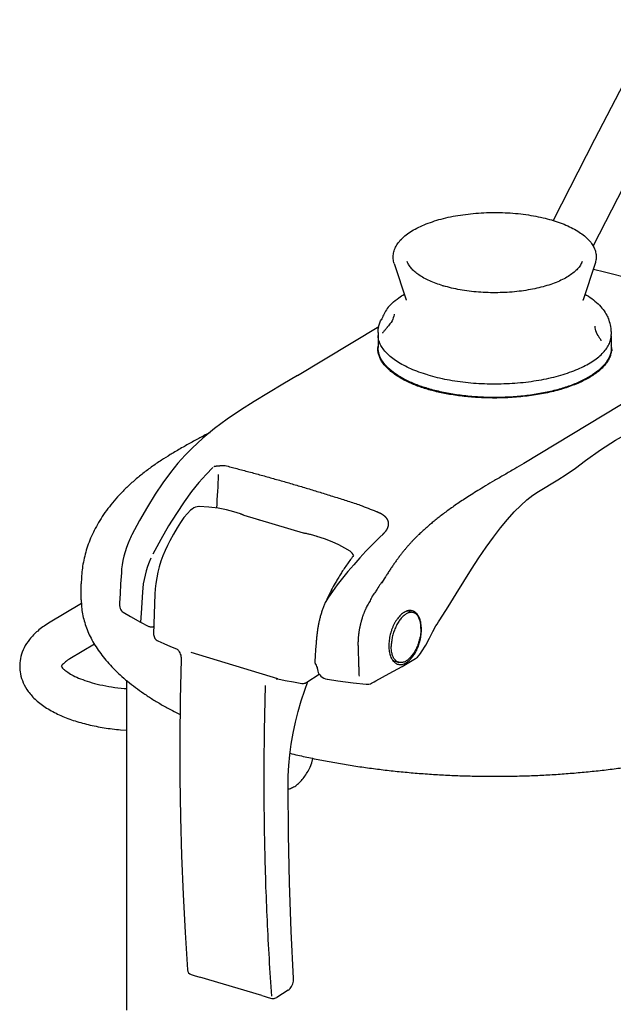
# Model space of a CAD drawing. Extents: x -1151 to 2203, y 1050 to 3169.
# Drawn here: x -759 to -530, y 1457 to 1837 of the extents above; entities that cross this region are included whole.
import ezdxf

# ---------------------------------------------------------------- set-up
doc = ezdxf.new("R2010")
doc.units = 0
doc.layers.add('R10E', color=7, linetype='CONTINUOUS')

msp = doc.modelspace()

# ---------------------------------------------------------------- linework, layer by layer
at = {"layer": 'R10E', "color": 7, "linetype": 'Continuous'}
for p, q in [((-502.99, 1817.38), (-537.95, 1749.37)), ((-614.63, 1742.52), (-609.99, 1728.59)), ((-537.17, 1742.52), (-541.81, 1728.59)), ((-616.79, 1725.91), (-616.79, 1725.91)), ((-619.74, 1720.78), (-619.74, 1720.78)), ((-615.87, 1719.84), (-615.87, 1719.84)), ((-615.01, 1721.54), (-615.01, 1721.54)), ((-614.66, 1722.98), (-614.66, 1722.98)), ((-531.96, 1721.2), (-531.96, 1721.19)), ((-531.96, 1721.2), (-531.96, 1721.19)), ((-651.99, 1699.33), (-620.63, 1718.26)), ((-620.9, 1716.01), (-620.9, 1716.3)), ((-620.9, 1716.01), (-620.9, 1715.18)), ((-537.14, 1718.29), (-537.14, 1718.33)), ((-537.14, 1718.33), (-537.14, 1718.33)), ((-537.14, 1718.17), (-537.14, 1718.29)), ((-536.85, 1716.59), (-536.85, 1716.59)), ((-530.9, 1716.3), (-530.9, 1716.01)), ((-530.9, 1716.01), (-530.9, 1715.18)), ((-620.9, 1714.72), (-620.9, 1710.19)), ((-535.84, 1714.49), (-536, 1714.75)), ((-534.69, 1712.81), (-534.69, 1712.81)), ((-530.9, 1714.72), (-530.9, 1710.19)), ((-620.97, 1710.21), (-621.05, 1708.69)), ((-621.05, 1708.69), (-621.05, 1708.69)), ((-620.97, 1710.2), (-620.97, 1710.21)), ((-530.84, 1710.21), (-530.76, 1708.85)), ((-530.84, 1710.21), (-530.83, 1710.19)), ((-530.76, 1708.84), (-530.76, 1708.85)), ((-505.02, 1701.51), (-564.67, 1665.51)), ((-692.59, 1671.42), (-692.72, 1671.29)), ((-559.05, 1654.6), (-551.53, 1659.14)), ((-693.2, 1647.41), (-693.2, 1647.41)), ((-689.91, 1648.86), (-689.91, 1648.86)), ((-673.93, 1645.99), (-676.54, 1646.76)), ((-676.54, 1646.76), (-676.54, 1646.76)), ((-673.85, 1645.97), (-673.93, 1645.99)), ((-673.93, 1645.99), (-673.93, 1645.99)), ((-672.7, 1645.49), (-672.87, 1645.54)), ((-672.7, 1645.49), (-649.77, 1638.7)), ((-644.38, 1637.25), (-647, 1638.02)), ((-631.71, 1631.59), (-631.71, 1631.59)), ((-735.4, 1612.86), (-735.4, 1619.11)), ((-706.98, 1615.06), (-707.47, 1599.79)), ((-706.98, 1615.06), (-707.47, 1599.79)), ((-735.34, 1611.52), (-748.06, 1603.84)), ((-608.61, 1608.38), (-607.23, 1607.97)), ((-598.54, 1602.83), (-598.54, 1602.83)), ((-730.35, 1595.85), (-739.8, 1590.15)), ((-698.6, 1593.99), (-698.6, 1593.99)), ((-659.54, 1582.43), (-693.03, 1592.58)), ((-604.08, 1592.81), (-604.08, 1592.81)), ((-614.29, 1589.2), (-612.91, 1588.79)), ((-607.03, 1589.85), (-607.03, 1589.85)), ((-648.37, 1581.12), (-643.63, 1584.28)), ((-644.35, 1586.5), (-644.3, 1586.22)), ((-644.3, 1586.22), (-644.28, 1586.01)), ((-644.29, 1586.14), (-644.29, 1586.14)), ((-718, 1581.89), (-718, 1454.75)), ((-640.46, 1582.32), (-640.46, 1582.32)), ((-623.44, 1580.76), (-623.44, 1580.76)), ((-718.81, 1578.74), (-718, 1578.66)), ((-720.26, 1562.8), (-718, 1562.6)), ((-665.76, 1460.34), (-689.67, 1467.42)), ((-655.53, 1462.47), (-659.98, 1459.63)), ((-665.76, 1460.35), (-664.83, 1460.07)), ((-661, 1459.22), (-661, 1459.22))]:
    msp.add_line(p, q, dxfattribs=at)
for points in [[(-513.28, 1836.53), (-537.4, 1790.33), (-553.37, 1759.14)], [(-450.97, 1714.16), (-458.4, 1716.58), (-466.21, 1719.13), (-473.76, 1721.59), (-481.05, 1723.94), (-488.04, 1726.16), (-494.7, 1728.24), (-501, 1730.16), (-506.91, 1731.92), (-512.41, 1733.51), (-517.5, 1734.93), (-522.19, 1736.21), (-526.5, 1737.36), (-530.43, 1738.37), (-534.01, 1739.28), (-537.29, 1740.1), (-537.92, 1740.25)], [(-450.97, 1714.16), (-458.4, 1716.58), (-466.21, 1719.13), (-473.76, 1721.59), (-481.05, 1723.94), (-488.04, 1726.16), (-494.7, 1728.24), (-501, 1730.16), (-506.91, 1731.92), (-512.41, 1733.51), (-517.5, 1734.93), (-522.19, 1736.21), (-526.5, 1737.36), (-530.43, 1738.37), (-534.01, 1739.28), (-537.29, 1740.1), (-537.92, 1740.25)], [(-616.79, 1725.91), (-616.97, 1725.7), (-617.34, 1725.2), (-617.68, 1724.66), (-617.98, 1724.13), (-618.26, 1723.61), (-618.52, 1723.11), (-618.77, 1722.63), (-619.01, 1722.18), (-619.24, 1721.73), (-619.48, 1721.27), (-619.74, 1720.78)], [(-615.87, 1719.84), (-616.29, 1719.23), (-616.81, 1718.55), (-617.33, 1717.94)], [(-615.01, 1721.54), (-615.21, 1721.07), (-615.51, 1720.46), (-615.87, 1719.84)], [(-614.66, 1722.97), (-614.68, 1722.74), (-614.78, 1722.24), (-615.01, 1721.54)], [(-530.94, 1716.9), (-531.01, 1717.54), (-531.12, 1718.2), (-531.25, 1718.85), (-531.4, 1719.47), (-531.57, 1720.08), (-531.77, 1720.69), (-531.96, 1721.2)], [(-617.33, 1717.94), (-617.43, 1717.82), (-617.6, 1717.63), (-617.77, 1717.43), (-617.94, 1717.23), (-618.11, 1717.02), (-618.28, 1716.82), (-618.45, 1716.61), (-618.61, 1716.41), (-618.77, 1716.22), (-618.92, 1716.04), (-619.05, 1715.89), (-619.15, 1715.78), (-619.2, 1715.73), (-619.21, 1715.72)], [(-536.85, 1716.59), (-537.01, 1717.18), (-537.1, 1717.74), (-537.14, 1718.17)], [(-536, 1714.75), (-536.32, 1715.34), (-536.63, 1716), (-536.85, 1716.59)], [(-534.69, 1712.81), (-534.72, 1712.84), (-534.8, 1712.92), (-534.89, 1713.04), (-534.99, 1713.18), (-535.1, 1713.33), (-535.21, 1713.49), (-535.32, 1713.66), (-535.43, 1713.83), (-535.54, 1714), (-535.64, 1714.16), (-535.74, 1714.33), (-535.84, 1714.49)], [(-651.99, 1699.33), (-657.61, 1695.99), (-663.21, 1692.69), (-668.68, 1689.39), (-673.99, 1686.01), (-679.09, 1682.52), (-683.94, 1678.89), (-688.48, 1675.15), (-692.59, 1671.42)], [(-540.85, 1666.54), (-535.13, 1670.67), (-529.3, 1674.42), (-523.47, 1677.71), (-517.72, 1680.51)], [(-692.72, 1671.29), (-695.33, 1668.64), (-698.11, 1665.52), (-700.96, 1661.97), (-703.87, 1658), (-706.84, 1653.6), (-709.84, 1648.76), (-712.87, 1643.5), (-715.86, 1637.92)], [(-551.53, 1659.14), (-548.31, 1661.18), (-544.69, 1663.69), (-540.85, 1666.54)], [(-684.6, 1663.9), (-687.21, 1661.25), (-689.98, 1658.13), (-692.83, 1654.59), (-695.74, 1650.62), (-698.71, 1646.21), (-701.71, 1641.38), (-704.74, 1636.11), (-707.73, 1630.54)], [(-597.06, 1605.19), (-593.9, 1610.2), (-590.8, 1615.19), (-587.78, 1620.02), (-584.85, 1624.65), (-581.97, 1629.05), (-579.16, 1633.2), (-576.39, 1637.07), (-573.67, 1640.64), (-571, 1643.88), (-568.4, 1646.77), (-565.87, 1649.29), (-563.45, 1651.44), (-561.15, 1653.22), (-559.05, 1654.6)], [(-693.2, 1647.41), (-694.45, 1646.18), (-695.77, 1644.61), (-697.09, 1642.76), (-698.41, 1640.64), (-699.78, 1638.26), (-701.21, 1635.7)], [(-689.91, 1648.86), (-690.09, 1648.86), (-690.69, 1648.79), (-691.32, 1648.61), (-691.96, 1648.32), (-692.6, 1647.9), (-693.2, 1647.41)], [(-676.54, 1646.76), (-679.37, 1647.55), (-682.6, 1648.21), (-686.14, 1648.66), (-689.91, 1648.86)], [(-673.55, 1645.83), (-673.63, 1645.87), (-673.73, 1645.92), (-673.85, 1645.97)], [(-672.87, 1645.54), (-673.05, 1645.6), (-673.18, 1645.65), (-673.28, 1645.7), (-673.36, 1645.74), (-673.42, 1645.77), (-673.55, 1645.83)], [(-666.92, 1643.78), (-666.88, 1643.77), (-666.71, 1643.74)], [(-716.65, 1636.3), (-717.3, 1634.77), (-717.93, 1633.11), (-718.47, 1631.42), (-718.93, 1629.74), (-719.31, 1628.06), (-719.6, 1626.4), (-719.82, 1624.78), (-719.94, 1623.33)], [(-715.86, 1637.92), (-716.11, 1637.42), (-716.41, 1636.81), (-716.65, 1636.3)], [(-646.98, 1638.02), (-647.27, 1638.1), (-647.59, 1638.18), (-647.9, 1638.26), (-648.21, 1638.33), (-648.51, 1638.4), (-648.8, 1638.46), (-649.08, 1638.52), (-649.35, 1638.59), (-649.6, 1638.65), (-649.77, 1638.7)], [(-631.71, 1631.59), (-633.69, 1632.83), (-636.03, 1634.08), (-638.63, 1635.27), (-641.51, 1636.36), (-644.56, 1637.3)], [(-618.71, 1638.5), (-620.47, 1636.82), (-623.06, 1634.24), (-625.56, 1631.64), (-627.97, 1629.03), (-630.28, 1626.43), (-632.5, 1623.82), (-634.61, 1621.22), (-636.62, 1618.63), (-638.5, 1616.05), (-640.27, 1613.5), (-641.08, 1612.23)], [(-701.21, 1635.7), (-702.16, 1633.87), (-703.08, 1631.9), (-703.91, 1629.87), (-704.65, 1627.79), (-705.29, 1625.67), (-705.84, 1623.53), (-706.29, 1621.38), (-706.63, 1619.23), (-706.86, 1617.09), (-706.98, 1615.06)], [(-708.52, 1628.91), (-709.18, 1627.39), (-709.8, 1625.72), (-710.34, 1624.04), (-710.81, 1622.35), (-711.18, 1620.67), (-711.48, 1619.01), (-711.69, 1617.39), (-711.81, 1615.94)], [(-630.32, 1629.97), (-630.51, 1630.33), (-630.87, 1630.83), (-631.28, 1631.25), (-631.71, 1631.59)], [(-719.94, 1623.33), (-720.2, 1619.12), (-720.45, 1615.16), (-720.67, 1611.7)], [(-711.81, 1615.94), (-712.08, 1611.73), (-712.32, 1607.78), (-712.54, 1604.31)], [(-720.67, 1611.7), (-720.68, 1611.25), (-720.65, 1610.66), (-720.55, 1610.08), (-720.38, 1609.54), (-720.15, 1609.07), (-719.87, 1608.69), (-719.56, 1608.37), (-719.27, 1608.17)], [(-719.27, 1608.17), (-716.35, 1606.42), (-712.54, 1604.31), (-709.59, 1602.78)], [(-709.59, 1602.78), (-709.53, 1602.75), (-709.29, 1602.65), (-709.05, 1602.57), (-708.81, 1602.52), (-708.58, 1602.49), (-708.35, 1602.47), (-708.13, 1602.48), (-707.92, 1602.49), (-707.72, 1602.52), (-707.52, 1602.56), (-707.38, 1602.6)], [(-604.08, 1592.81), (-602.51, 1595.44), (-601.08, 1598.12), (-599.77, 1600.64), (-598.54, 1602.83)], [(-598.54, 1602.83), (-598.13, 1603.51), (-597.59, 1604.36), (-597.06, 1605.19)], [(-707.47, 1599.79), (-707.47, 1599.5), (-707.42, 1599.12), (-707.32, 1598.74), (-707.17, 1598.38), (-706.98, 1598.04), (-706.73, 1597.73), (-706.45, 1597.47), (-706.14, 1597.25), (-705.89, 1597.12)], [(-705.89, 1597.12), (-703.49, 1596.04), (-700.94, 1594.95), (-698.6, 1593.99)], [(-698.6, 1593.99), (-698.44, 1593.91), (-698.29, 1593.8), (-698.21, 1593.72), (-698.19, 1593.7)], [(-698.19, 1593.7), (-698.17, 1593.67), (-698.09, 1593.57), (-698.02, 1593.47), (-697.95, 1593.36), (-697.91, 1593.31)], [(-697.91, 1593.31), (-697.67, 1592.91), (-697.42, 1592.45), (-697.21, 1591.97), (-697.05, 1591.5), (-696.93, 1591.05), (-696.86, 1590.61), (-696.82, 1590.2), (-696.82, 1589.89)], [(-607.03, 1589.85), (-606.4, 1590.26), (-605.7, 1590.84), (-605.05, 1591.52), (-604.48, 1592.23), (-604.08, 1592.81)], [(-696.82, 1589.89), (-697.18, 1574.58), (-697.35, 1559.3), (-697.33, 1544.13), (-697.12, 1529.08), (-696.72, 1514.15), (-696.14, 1499.35), (-695.36, 1484.68), (-694.4, 1470.23)], [(-645.07, 1588.12), (-644.79, 1587.67), (-644.58, 1587.24), (-644.44, 1586.85), (-644.35, 1586.5)], [(-621.79, 1581.64), (-616.59, 1584.46), (-611.62, 1587.23), (-607.03, 1589.85)], [(-644.28, 1586.01), (-644.17, 1585.45), (-643.99, 1584.92), (-643.72, 1584.4), (-643.37, 1583.92), (-642.94, 1583.47), (-642.43, 1583.08), (-641.85, 1582.75), (-641.22, 1582.5), (-640.57, 1582.34), (-640.46, 1582.32)], [(-660.24, 1582.38), (-660.24, 1582.38), (-660.19, 1582.4), (-660.09, 1582.43), (-659.94, 1582.45), (-659.73, 1582.46), (-659.54, 1582.43)], [(-659.54, 1582.43), (-656.7, 1581.85), (-653.48, 1581.24), (-650.36, 1580.68)], [(-655.63, 1541.21), (-655.56, 1545.05), (-655.33, 1549.06), (-654.93, 1553.15), (-654.37, 1557.3), (-653.65, 1561.48), (-652.76, 1565.68), (-651.72, 1569.86), (-650.53, 1574), (-649.2, 1578.09), (-648.01, 1581.36)], [(-650.36, 1580.68), (-650.04, 1580.64), (-649.67, 1580.65), (-649.3, 1580.71), (-648.95, 1580.82), (-648.6, 1580.98), (-648.37, 1581.12)], [(-640.46, 1582.32), (-636.37, 1581.72), (-630.51, 1580.95), (-625.44, 1580.37)], [(-625.44, 1580.37), (-624.93, 1580.35), (-624.4, 1580.42), (-623.87, 1580.57), (-623.44, 1580.76)], [(-623.44, 1580.76), (-622.97, 1581.01), (-622.37, 1581.33), (-621.79, 1581.64)], [(-647.13, 1548.45), (-646.5, 1550.05), (-646.02, 1551.76)], [(-653.51, 1466.93), (-654.37, 1485.23), (-655.01, 1503.77), (-655.43, 1522.45), (-655.63, 1541.21)], [(-693.04, 1468.48), (-691.86, 1468.09), (-690.54, 1467.68), (-689.67, 1467.42)], [(-655.53, 1462.47), (-655.2, 1462.71), (-654.85, 1463.05), (-654.53, 1463.44), (-654.25, 1463.88), (-654.01, 1464.35), (-653.81, 1464.86), (-653.66, 1465.39), (-653.56, 1465.93), (-653.51, 1466.47), (-653.51, 1466.93)], [(-664.83, 1460.07), (-663.29, 1459.64), (-661.86, 1459.25)], [(-661, 1459.22), (-660.71, 1459.29), (-660.31, 1459.45), (-659.98, 1459.63)]]:
    msp.add_lwpolyline(points, dxfattribs=at)
for centre, radius, start, end in [((-570.15, 1703.78), 57.85, 73.5157, 73.7741), ((-581.37, 1782.36), 50.52, 253.2289, 253.5158), ((-540.61, 1716.08), 9.71, 1.321, 4.8446), ((-612.97, 1715.18), 7.93, 179.9862, 181.8274), ((-612.69, 1714.72), 8.21, 178.6052, 179.9983), ((-612.9, 1715.18), 8, 181.8279, 183.2168), ((-538.91, 1715.18), 8.01, 358.0228, 359.9857), ((-538.98, 1715.18), 8.08, 356.7751, 358.0239), ((-539.1, 1714.72), 8.2, 0.0014, 1.2609), ((-612.82, 1709.73), 8.16, 173.0677, 176.6753), ((-538.99, 1709.73), 8.17, 3.3182, 7.5592), ((-582.74, 1757.94), 66.36, 253.3119, 253.5156), ((-639.19, 1566.21), 119.85, 120.6916, 121.0776), ((-1090.13, 1677.5), 408.05, 355.8932, 357.7081), ((-569.46, 1582.18), 77.39, 145.6416, 147.2698), ((-543.1, 1565.32), 108.68, 150.1997, 151.8447), ((-579.82, 1584.59), 67.22, 152.6468, 155.7136), ((-576, 1582.64), 71.5, 152.3033, 152.661), ((-546.14, 1566.96), 105.22, 151.8493, 152.3033), ((-581.85, 1585.51), 64.99, 155.7201, 156.4151), ((-608.16, 1603.81), 5.01, 109.409, 113.8024), ((-609.35, 1605.03), 3.47, 97.5354, 103.7113), ((-492.41, 1584.14), 152.84, 174.1399, 174.2682), ((-492.41, 1584.14), 152.84, 174.1399, 174.2682), ((-740.79, 1586.26), 2.53, 153.8859, 155.3932), ((-610.86, 1592.76), 5.44, 211.6509, 217.6242), ((-613.4, 1592.02), 2.96, 235.8164, 236.7199), ((-612.97, 1593.51), 5.7, 295.5118, 299.2583), ((-613.23, 1593.99), 6.24, 299.2302, 302.297), ((-692.41, 1470.38), 2, 184.1874, 251.3956), ((-661.36, 1461.19), 2, 255.3576, 280.2686)]:
    msp.add_arc(centre, radius, start, end, dxfattribs=at)
for points, start_tangent, end_tangent in [([(-614.63, 1742.52), (-615.02, 1744.32), (-614.99, 1746.13), (-614.53, 1747.93), (-613.65, 1749.72), (-612.32, 1751.48), (-610.56, 1753.15), (-608.41, 1754.73), (-605.9, 1756.18), (-603.06, 1757.5), (-599.93, 1758.67), (-596.54, 1759.69), (-592.92, 1760.54), (-589.12, 1761.22), (-585.18, 1761.73), (-581.14, 1762.06), (-577.04, 1762.2), (-572.93, 1762.16), (-568.85, 1761.94), (-564.85, 1761.53), (-560.97, 1760.94), (-557.25, 1760.18), (-553.98, 1759.33)], (-0.316182, 0.948699), (0.960166, -0.279429)), ([(-553.73, 1759.25), (-550.57, 1758.21), (-547.67, 1757.03), (-545.05, 1755.72), (-542.74, 1754.29), (-540.77, 1752.75), (-539.18, 1751.12), (-537.98, 1749.43), (-537.19, 1747.71), (-536.79, 1745.98), (-536.79, 1744.25), (-537.17, 1742.52)], (0.958896, -0.283757), (-0.316182, -0.948699)), ([(-595.95, 1733.99), (-598.46, 1734.83), (-600.97, 1735.84), (-603.2, 1736.94), (-605.13, 1738.13), (-606.74, 1739.37), (-608.04, 1740.65), (-609, 1741.97), (-609.64, 1743.34)], (-0.957463, 0.288556), (-0.316182, 0.948699)), ([(-542.17, 1743.34), (-542.84, 1741.9), (-543.88, 1740.52), (-545.28, 1739.18), (-547.03, 1737.89), (-549.13, 1736.66), (-551.55, 1735.53), (-554.26, 1734.5), (-557.24, 1733.59), (-560.44, 1732.82), (-563.84, 1732.2), (-567.38, 1731.73), (-571.03, 1731.43), (-574.73, 1731.29), (-578.45, 1731.32), (-582.14, 1731.52), (-585.76, 1731.89), (-589.25, 1732.42), (-592.58, 1733.1), (-595.71, 1733.92)], (-0.316182, -0.948699), (-0.958896, 0.283757)), ([(-616.79, 1725.91), (-615.49, 1727.23), (-612.91, 1729.32), (-610.72, 1730.74)], (0.670434, 0.741969), (0.860268, 0.509842)), ([(-609.99, 1728.59), (-609.99, 1728.56), (-610, 1728.47)], (-0.001327, -0.999999), (0.255579, -0.966788)), ([(-541.83, 1728.54), (-541.8, 1728.47), (-541.81, 1728.57), (-541.81, 1728.59)], (0.316541, -0.948579), (-0.027414, 0.999624)), ([(-541.09, 1730.74), (-538.47, 1729.01), (-536.01, 1726.94), (-534.07, 1724.78), (-532.63, 1722.59), (-531.96, 1721.2)], (0.860329, -0.509738), (0.386458, -0.922307)), ([(-620.9, 1716.31), (-620.75, 1717.79), (-620.37, 1719.28), (-619.74, 1720.78)], (0.023035, 0.999735), (0.450866, 0.892592)), ([(-601.71, 1699.6), (-605.1, 1700.71), (-608.22, 1701.94), (-611.05, 1703.3), (-613.56, 1704.77), (-615.73, 1706.33), (-617.54, 1707.97), (-618.98, 1709.68), (-620.02, 1711.43), (-620.66, 1713.22), (-620.89, 1714.73)], (-0.958896, 0.283757), (-0.056094, 0.998425)), ([(-601.71, 1699.6), (-598.09, 1698.63), (-594.27, 1697.82), (-590.28, 1697.16), (-586.16, 1696.66), (-581.95, 1696.33), (-577.69, 1696.17), (-573.4, 1696.19), (-569.14, 1696.38), (-564.94, 1696.73), (-560.85, 1697.26), (-556.88, 1697.94), (-553.09, 1698.78), (-549.51, 1699.77), (-546.16, 1700.9), (-543.09, 1702.16), (-540.31, 1703.54), (-537.85, 1705.02), (-535.74, 1706.6), (-533.99, 1708.25), (-532.62, 1709.96), (-531.65, 1711.73), (-531.07, 1713.52), (-530.91, 1714.73)], (0.958896, -0.283757), (0.056243, 0.998417)), ([(-616.61, 1701.56), (-617.95, 1702.88), (-619.06, 1704.24), (-619.91, 1705.62), (-620.52, 1707.04), (-620.88, 1708.46), (-620.98, 1709.9), (-620.97, 1710.2)], (-0.747331, 0.664452), (0.057082, 0.99837)), ([(-601.79, 1694.38), (-606.36, 1695.95), (-610.59, 1697.85), (-614.18, 1699.99), (-617.06, 1702.34), (-619.16, 1704.84), (-620.45, 1707.43), (-620.9, 1710.06), (-620.9, 1710.2)], (-0.957881, 0.287165), (0.000838, 1)), ([(-530.9, 1710.19), (-531.27, 1707.69), (-532.47, 1705.09), (-534.5, 1702.58), (-537.31, 1700.21), (-540.84, 1698.04), (-545.02, 1696.11), (-549.76, 1694.45), (-554.99, 1693.08), (-560.6, 1692.03), (-566.49, 1691.31), (-572.56, 1690.94), (-578.68, 1690.92), (-584.75, 1691.26), (-590.66, 1691.95), (-596.3, 1692.97), (-601.57, 1694.31)], (-0.000838, -1), (-0.958896, 0.283757)), ([(-530.83, 1710.19), (-530.82, 1709.58), (-530.98, 1708.15), (-531.39, 1706.73), (-532.05, 1705.32), (-532.96, 1703.94), (-534.12, 1702.59), (-535.51, 1701.28), (-537.13, 1700.02), (-538.97, 1698.81), (-541.03, 1697.67), (-543.27, 1696.59), (-545.71, 1695.59), (-548.31, 1694.67), (-551.07, 1693.84), (-553.98, 1693.09), (-557, 1692.44), (-560.14, 1691.89), (-563.36, 1691.44), (-566.65, 1691.09), (-570, 1690.85), (-573.38, 1690.72), (-576.77, 1690.69), (-580.16, 1690.77)], (0.05605, -0.998428), (-0.999196, 0.04009)), ([(-601.88, 1694.06), (-604.08, 1694.76), (-606.19, 1695.52), (-608.21, 1696.36), (-610.12, 1697.26), (-611.92, 1698.23), (-613.61, 1699.27), (-615.18, 1700.38), (-616.61, 1701.56)], (-0.958895, 0.28376), (-0.747331, 0.664452)), ([(-580.16, 1690.77), (-583.27, 1690.94), (-586.28, 1691.18), (-589.17, 1691.5), (-591.94, 1691.88), (-594.61, 1692.33), (-597.15, 1692.85), (-599.58, 1693.42), (-601.88, 1694.06)], (-0.999196, 0.04009), (-0.958897, 0.283754)), ([(-685.86, 1677.32), (-688.1, 1676.15), (-692.07, 1674.01), (-696.14, 1671.73), (-700.36, 1669.27)], (-0.887927, -0.459984), (-0.859922, -0.510425)), ([(-701.05, 1668.86), (-704.47, 1666.71), (-708.38, 1664.04), (-712.05, 1661.27), (-715.43, 1658.43), (-718.57, 1655.51), (-721.42, 1652.54), (-723.97, 1649.55), (-726.25, 1646.52), (-728.26, 1643.46), (-729.98, 1640.43), (-731.45, 1637.39), (-732.68, 1634.32), (-733.68, 1631.26), (-734.44, 1628.21), (-734.98, 1625.16), (-735.3, 1622.1), (-735.4, 1619.11)], (-0.856464, -0.516207), (-0.000003, -1)), ([(-684.2, 1664.3), (-683.97, 1664.36), (-683.9, 1664.38), (-683.82, 1664.4), (-683.74, 1664.42), (-683.66, 1664.43), (-683.57, 1664.45), (-683.49, 1664.46), (-683.4, 1664.48), (-683.31, 1664.49), (-683.22, 1664.5), (-683.13, 1664.52), (-683.04, 1664.53), (-682.95, 1664.54), (-682.85, 1664.55), (-682.76, 1664.56), (-682.67, 1664.57), (-682.57, 1664.57), (-682.48, 1664.58), (-682.38, 1664.59), (-682.28, 1664.6), (-682.19, 1664.6), (-682.09, 1664.61), (-682, 1664.61), (-681.9, 1664.62), (-681.81, 1664.62), (-681.71, 1664.63), (-681.62, 1664.63), (-681.52, 1664.64), (-681.43, 1664.64), (-681.34, 1664.64), (-681.25, 1664.65), (-681.15, 1664.65), (-681.06, 1664.65), (-680.97, 1664.65), (-680.89, 1664.66), (-680.8, 1664.66), (-680.71, 1664.66), (-680.62, 1664.66), (-680.54, 1664.66), (-680.46, 1664.66), (-680.38, 1664.66), (-680.29, 1664.66), (-680.22, 1664.66), (-680.14, 1664.66), (-680.06, 1664.66), (-679.99, 1664.66), (-679.92, 1664.66)], (0.964658, 0.263505), (0.999818, -0.019087)), ([(-679.92, 1664.66), (-675.34, 1663.48), (-670.69, 1662.24), (-666, 1660.97), (-661.26, 1659.64), (-656.48, 1658.28), (-651.69, 1656.88), (-646.88, 1655.44), (-642.07, 1653.97), (-637.27, 1652.47), (-632.49, 1650.94), (-627.74, 1649.4), (-621.67, 1647)], (0.969045, -0.246884), (0.948564, -0.316584)), ([(-564.67, 1665.51), (-568.17, 1663.42), (-572.13, 1661.11), (-576, 1658.85), (-579.41, 1656.83), (-582.39, 1655.03), (-585.02, 1653.39), (-587.4, 1651.86), (-589.59, 1650.4), (-591.62, 1649.01), (-593.49, 1647.67), (-595.24, 1646.38), (-596.89, 1645.12), (-598.46, 1643.88), (-599.96, 1642.65), (-601.39, 1641.44), (-602.77, 1640.23), (-604.1, 1639.03), (-605.39, 1637.82)], (-0.856146, -0.516735), (-0.725774, -0.687933)), ([(-676.54, 1646.76), (-676.56, 1646.77)], (-0.908167, 0.418609), (-0.989813, 0.142375)), ([(-621.67, 1647), (-621.46, 1646.93), (-621.26, 1646.85), (-621.06, 1646.78), (-620.87, 1646.7), (-620.68, 1646.62), (-620.49, 1646.53), (-620.31, 1646.45), (-620.13, 1646.36), (-619.95, 1646.27), (-619.78, 1646.17), (-619.62, 1646.08), (-619.46, 1645.98), (-619.3, 1645.88), (-619.15, 1645.78), (-619, 1645.68), (-618.86, 1645.57), (-618.72, 1645.46), (-618.59, 1645.35), (-618.46, 1645.24), (-618.34, 1645.13), (-618.22, 1645.01), (-618.11, 1644.9), (-618, 1644.78), (-617.89, 1644.66), (-617.8, 1644.54), (-617.7, 1644.41), (-617.61, 1644.29), (-617.53, 1644.16), (-617.45, 1644.03), (-617.38, 1643.9), (-617.31, 1643.77), (-617.25, 1643.64), (-617.2, 1643.51), (-617.14, 1643.37), (-617.1, 1643.23), (-617.06, 1643.1), (-617.02, 1642.96), (-617, 1642.82), (-616.97, 1642.68), (-616.95, 1642.54), (-616.94, 1642.39), (-616.94, 1642.25), (-616.94, 1642.1), (-616.94, 1641.96), (-616.95, 1641.81), (-616.97, 1641.66), (-616.99, 1641.52), (-617.02, 1641.37), (-617.06, 1641.22), (-617.1, 1641.07), (-617.14, 1640.92), (-617.2, 1640.77), (-617.26, 1640.62), (-617.32, 1640.47), (-617.39, 1640.31), (-617.47, 1640.16), (-617.55, 1640.01), (-617.64, 1639.86), (-617.73, 1639.71), (-617.83, 1639.56), (-617.94, 1639.41), (-618.05, 1639.26), (-618.17, 1639.1), (-618.29, 1638.96), (-618.42, 1638.81), (-618.56, 1638.66), (-618.7, 1638.51), (-618.85, 1638.36), (-619, 1638.22), (-619.16, 1638.07)], (0.948871, -0.315664), (-0.743312, -0.668945)), ([(-605.53, 1637.69), (-606.31, 1636.93), (-607.09, 1636.14), (-607.88, 1635.31), (-608.68, 1634.44), (-609.47, 1633.54), (-610.27, 1632.59), (-611.08, 1631.62), (-611.89, 1630.6), (-612.7, 1629.54), (-613.51, 1628.45), (-614.33, 1627.31), (-615.16, 1626.13), (-615.99, 1624.91), (-616.83, 1623.65), (-617.68, 1622.33), (-618.53, 1620.96), (-619.41, 1619.54), (-619.27, 1619.8), (-619.41, 1619.54), (-619.33, 1619.66), (-620.95, 1617.57), (-621.9, 1615.97), (-623.11, 1614.32), (-623.99, 1612.55), (-624.98, 1610.84), (-625.78, 1609.21)], (-0.723343, -0.690489), (-0.459461, -0.888198)), ([(-630.32, 1629.97), (-630.86, 1629.28), (-632.12, 1627.6), (-633.35, 1625.85)], (-0.620638, -0.784097), (-0.564407, -0.825496)), ([(-634.57, 1624.02), (-635.53, 1622.49), (-636.51, 1620.88), (-637.41, 1619.33)], (-0.540723, -0.841201), (-0.496848, -0.867837)), ([(-735.4, 1612.86), (-735.28, 1610.16), (-734.9, 1607.46), (-734.28, 1604.77), (-733.41, 1602.08), (-732.29, 1599.41), (-730.91, 1596.76), (-729.29, 1594.13), (-727.43, 1591.53), (-725.32, 1588.97), (-722.97, 1586.44), (-720.39, 1583.95), (-717.57, 1581.52), (-714.54, 1579.13), (-711.28, 1576.8), (-707.81, 1574.53), (-704.13, 1572.33), (-700.25, 1570.18), (-697.25, 1568.65)], (0, -1), (0.89495, -0.446167)), ([(-654.86, 1553.74), (-651.84, 1553.03), (-646.21, 1551.8), (-640.47, 1550.66), (-634.63, 1549.62), (-628.69, 1548.68), (-622.68, 1547.85), (-616.58, 1547.11), (-610.43, 1546.47), (-604.22, 1545.95), (-597.97, 1545.52), (-591.68, 1545.2), (-585.37, 1544.99), (-579.04, 1544.88), (-572.71, 1544.88), (-566.38, 1544.99), (-560.07, 1545.2), (-553.78, 1545.52), (-547.53, 1545.95), (-541.32, 1546.48), (-535.17, 1547.11), (-529.08, 1547.85), (-523.06, 1548.69), (-517.13, 1549.63), (-511.29, 1550.67), (-505.55, 1551.81), (-499.92, 1553.04), (-494.41, 1554.37), (-489.03, 1555.79), (-483.78, 1557.3), (-478.68, 1558.9), (-473.73, 1560.58), (-468.94, 1562.35), (-464.32, 1564.2), (-459.87, 1566.12), (-455.61, 1568.12), (-451.53, 1570.2), (-447.65, 1572.34), (-443.98, 1574.54), (-440.51, 1576.81), (-437.25, 1579.14), (-434.22, 1581.53), (-431.41, 1583.96), (-428.82, 1586.45), (-426.48, 1588.97), (-424.37, 1591.54), (-422.51, 1594.14), (-420.89, 1596.77), (-419.52, 1599.42), (-418.39, 1602.09), (-417.52, 1604.77), (-416.9, 1607.46), (-416.52, 1610.16), (-416.4, 1612.86)], (0.971982, -0.235056), (0, 1)), ([(-641.4, 1611.51), (-641.94, 1610.2), (-642.44, 1608.86), (-642.88, 1607.49), (-643.28, 1606.1), (-643.62, 1604.71), (-643.92, 1603.32), (-644.16, 1601.93), (-644.36, 1600.55)], (-0.400089, -0.916476), (-0.125146, -0.992138)), ([(-625.78, 1609.21), (-625.93, 1608.86), (-626.08, 1608.5), (-626.22, 1608.14), (-626.37, 1607.78), (-626.51, 1607.41), (-626.64, 1607.04), (-626.77, 1606.67), (-626.9, 1606.3), (-627.02, 1605.92), (-627.14, 1605.54), (-627.25, 1605.17), (-627.36, 1604.79), (-627.47, 1604.41), (-627.57, 1604.02), (-627.67, 1603.64), (-627.76, 1603.25), (-627.85, 1602.87), (-627.93, 1602.48), (-628.01, 1602.1), (-628.09, 1601.71), (-628.16, 1601.33), (-628.22, 1600.94), (-628.28, 1600.55), (-628.34, 1600.17), (-628.39, 1599.78), (-628.44, 1599.4), (-628.48, 1599.02), (-628.52, 1598.64), (-628.55, 1598.26), (-628.58, 1597.88), (-628.6, 1597.5), (-628.62, 1597.13), (-628.63, 1596.75), (-628.64, 1596.38), (-628.64, 1596.01), (-628.64, 1595.65), (-628.63, 1595.29)], (-0.402033, -0.915625), (0.025976, -0.999663)), ([(-610.8, 1608.07), (-611.47, 1607.62), (-612.13, 1607.06), (-612.77, 1606.39), (-613.38, 1605.63), (-613.97, 1604.79), (-614.52, 1603.86), (-615.02, 1602.86), (-615.46, 1601.81), (-615.85, 1600.72), (-616.18, 1599.58), (-616.43, 1598.43), (-616.61, 1597.28), (-616.71, 1596.14), (-616.74, 1595.03), (-616.69, 1593.96), (-616.56, 1592.94), (-616.36, 1592), (-616.08, 1591.12), (-615.74, 1590.33), (-615.5, 1589.91)], (-0.85887, -0.512194), (0.525876, -0.850561)), ([(-607.23, 1607.97), (-607.68, 1608.06), (-608.19, 1608.07), (-608.72, 1608), (-609.25, 1607.84), (-609.79, 1607.6), (-610.34, 1607.27), (-610.88, 1606.86), (-611.42, 1606.37), (-611.94, 1605.81), (-612.45, 1605.18), (-612.94, 1604.5), (-613.39, 1603.75), (-613.82, 1602.96), (-614.22, 1602.13), (-614.58, 1601.26), (-614.89, 1600.37), (-615.17, 1599.45), (-615.39, 1598.53), (-615.57, 1597.61), (-615.7, 1596.69), (-615.78, 1595.79), (-615.8, 1594.92)], (-0.958918, 0.283682), (0, -1)), ([(-610.18, 1608.4), (-610.8, 1608.07)], (-0.915022, -0.403403), (-0.85887, -0.512194)), ([(-609.9, 1588.71), (-609.23, 1589.2), (-608.57, 1589.79), (-607.93, 1590.48), (-607.32, 1591.27), (-606.76, 1592.13), (-606.23, 1593.06), (-605.76, 1594.04), (-605.34, 1595.08), (-604.98, 1596.16), (-604.67, 1597.26), (-604.44, 1598.38), (-604.27, 1599.51), (-604.17, 1600.62), (-604.15, 1601.71), (-604.2, 1602.76), (-604.33, 1603.76), (-604.52, 1604.69), (-604.78, 1605.55), (-605.11, 1606.31), (-605.5, 1606.99), (-605.94, 1607.56), (-606.43, 1608.03), (-606.97, 1608.39), (-607.55, 1608.63), (-608.16, 1608.75), (-608.79, 1608.76), (-609.45, 1608.65), (-609.82, 1608.54)], (0.845357, 0.534202), (-0.943566, -0.331185)), ([(-608.61, 1608.38), (-608.96, 1608.46), (-609.56, 1608.49), (-609.81, 1608.46)], (-0.958944, 0.283597), (-0.991497, -0.13013)), ([(-604.33, 1601.84), (-604.36, 1602.69), (-604.44, 1603.49), (-604.56, 1604.25), (-604.74, 1604.96), (-604.97, 1605.61), (-605.24, 1606.19), (-605.56, 1606.7), (-605.92, 1607.14), (-606.31, 1607.49), (-606.74, 1607.77), (-607.2, 1607.96), (-607.23, 1607.97)], (0, 1), (-0.958918, 0.283682)), ([(-748.06, 1603.84), (-752.22, 1600.87), (-755.35, 1597.66), (-757.46, 1594.37), (-758.69, 1591.06), (-759.16, 1587.71), (-759.16, 1587.3)], (-0.856145, -0.516736), (0.000324, -1)), ([(-604.33, 1601.84), (-604.36, 1600.96), (-604.44, 1600.06), (-604.56, 1599.15), (-604.74, 1598.22), (-604.97, 1597.3), (-605.24, 1596.39), (-605.56, 1595.5), (-605.92, 1594.63), (-606.31, 1593.8), (-606.74, 1593), (-607.2, 1592.26), (-607.68, 1591.57), (-608.19, 1590.95), (-608.72, 1590.39), (-609.25, 1589.9), (-609.79, 1589.49), (-610.34, 1589.16), (-610.88, 1588.91), (-611.42, 1588.75), (-611.94, 1588.68), (-612.45, 1588.7), (-612.91, 1588.79)], (0, -1), (-0.958918, 0.283682)), ([(-644.49, 1599.41), (-644.58, 1598.47), (-644.67, 1597.51), (-644.77, 1596.54)], (-0.099652, -0.995022), (-0.092744, -0.99569)), ([(-644.49, 1599.41), (-644.58, 1598.47), (-644.67, 1597.51), (-644.77, 1596.54)], (-0.099652, -0.995022), (-0.092744, -0.99569)), ([(-644.36, 1600.55), (-644.37, 1600.43), (-644.39, 1600.32), (-644.4, 1600.2), (-644.41, 1600.09), (-644.43, 1599.97), (-644.44, 1599.86), (-644.45, 1599.75)], (-0.125137, -0.992139), (-0.102034, -0.994781)), ([(-644.36, 1600.55), (-644.37, 1600.43), (-644.39, 1600.32), (-644.4, 1600.2), (-644.41, 1600.09), (-644.43, 1599.97), (-644.44, 1599.86), (-644.45, 1599.75)], (-0.125137, -0.992139), (-0.102034, -0.994781)), ([(-644.77, 1596.54), (-644.99, 1593.96), (-645.16, 1591.57), (-645.26, 1589.38)], (-0.092738, -0.995691), (-0.033332, -0.999444)), ([(-644.77, 1596.54), (-644.99, 1593.96), (-645.16, 1591.57), (-645.26, 1589.38)], (-0.092738, -0.995691), (-0.033332, -0.999444)), ([(-628.63, 1595.29), (-628.56, 1592.94), (-628.49, 1590.86), (-628.44, 1588.99), (-628.38, 1587.34), (-628.33, 1585.87), (-628.28, 1584.58), (-628.24, 1583.44)], (0.033967, -0.999423), (0.041144, -0.999153)), ([(-612.91, 1588.79), (-612.94, 1588.8), (-613.39, 1588.99), (-613.82, 1589.26), (-614.22, 1589.62), (-614.58, 1590.05), (-614.89, 1590.57), (-615.17, 1591.15), (-615.39, 1591.8), (-615.57, 1592.5), (-615.7, 1593.26), (-615.78, 1594.07), (-615.8, 1594.92)], (-0.958918, 0.283682), (0, 1)), ([(-759.16, 1587.3), (-758.87, 1584.34), (-757.8, 1580.96), (-755.83, 1577.58), (-752.83, 1574.26), (-748.77, 1571.19), (-743.89, 1568.56), (-738.49, 1566.44), (-732.69, 1564.8), (-726.58, 1563.59), (-720.26, 1562.8)], (0.000324, -1), (0.995936, -0.090067)), ([(-743.16, 1587.45), (-742.86, 1586.94), (-742.04, 1586.08), (-740.61, 1584.97), (-738.51, 1583.73), (-735.7, 1582.46), (-732.25, 1581.25), (-728.21, 1580.18), (-723.69, 1579.33), (-718.81, 1578.74)], (0.425613, 0.904905), (0.995936, -0.090067)), ([(-739.8, 1590.15), (-741.51, 1588.97), (-742.58, 1587.98), (-743.06, 1587.37)], (-0.856145, -0.516736), (-0.440629, -0.897689)), ([(-645.26, 1589.38), (-645.26, 1589.23), (-645.26, 1589.09), (-645.25, 1588.94), (-645.24, 1588.78), (-645.23, 1588.6)], (-0.033288, -0.999446), (0.118057, -0.993007)), ([(-645.23, 1588.6), (-645.19, 1588.41), (-645.14, 1588.25), (-645.07, 1588.12)], (0.118064, -0.993006), (0.56879, -0.822483)), ([(-615.49, 1589.91), (-615.07, 1589.57)], (0.721447, -0.69247), (0.827251, -0.561832)), ([(-615.17, 1589.44), (-614.86, 1589.07), (-614.34, 1588.61), (-613.77, 1588.26), (-613.16, 1588.04), (-612.53, 1587.94), (-611.87, 1587.96), (-611.19, 1588.11), (-610.52, 1588.37)], (0.61146, -0.791275), (0.902861, 0.429932)), ([(-615.03, 1589.54), (-614.5, 1589.27), (-614.29, 1589.2)], (0.836007, -0.548718), (0.958944, -0.283597)), ([(-661.87, 1460.07), (-662.83, 1474.59), (-663.61, 1489.24), (-664.19, 1504.03), (-664.59, 1518.95), (-664.8, 1534), (-664.82, 1549.16), (-664.65, 1564.43), (-664.29, 1579.81)], (-0.073006, 0.997331), (0.029368, 0.999569)), ([(-655.61, 1539.94), (-655.4, 1539.98), (-653.86, 1540.54), (-652.31, 1541.5), (-650.82, 1542.84), (-649.45, 1544.48), (-648.21, 1546.37), (-647.13, 1548.45)], (0.9812, 0.192994), (0.416364, 0.909198))]:
    msp.add_spline(points, degree=3, dxfattribs=dict(at, start_tangent=start_tangent, end_tangent=end_tangent))

doc.saveas('drawing.dxf')
